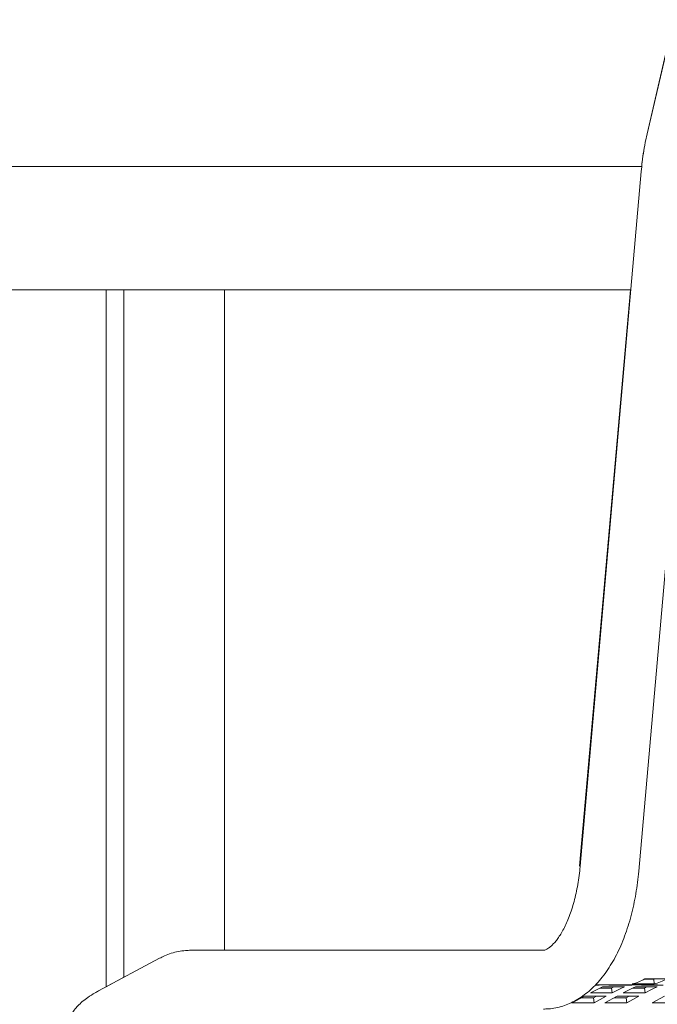
# Model space of a CAD drawing. Units: inches. Extents: x 0.1 to 8.5, y 0.3 to 10.8.
# Drawn here: x 2.2 to 2.6, y 3.2 to 3.8 of the extents above; entities that cross this region are included whole.
import ezdxf

# ---------------------------------------------------------------- set-up
doc = ezdxf.new("R2010")
doc.units = ezdxf.units.IN
doc.header["$MEASUREMENT"] = 0

msp = doc.modelspace()

# ---------------------------------------------------------------- linework, layer by layer
at = {"color": 7, "linetype": 'Continuous', "lineweight": 18}
for p, q in [((2.61786255, 3.82192848), (2.60137066, 3.75112293)), ((2.61795729, 3.82200474), (2.60143265, 3.7511992)), ((2.59805285, 3.73095161), (1.30460312, 3.73095161)), ((2.5977559, 3.7279045), (2.55990427, 3.29705121)), ((2.59622272, 3.29386056), (2.63407436, 3.72471385)), ((2.59120756, 3.65452664), (1.30460312, 3.65452664)), ((2.26588716, 3.2221848), (2.26588716, 3.65452664)), ((2.2768073, 3.22802011), (2.2768073, 3.65452664)), ((2.3393073, 3.24482244), (2.3393073, 3.65452664)), ((2.59120756, 3.65452664), (2.5595751, 3.29699391)), ((2.53705127, 3.24482244), (2.31830126, 3.24482244)), ((2.29891068, 3.23983143), (2.26107173, 3.21961161)), ((2.2768073, 3.22806841), (2.26588716, 3.22219976)), ((2.59987868, 3.22700666), (2.60555076, 3.22700666)), ((2.61350459, 3.22706298), (2.59997294, 3.22706298)), ((2.60555076, 3.22700666), (2.60580444, 3.22706298)), ((2.60571786, 3.22391212), (2.60555076, 3.22700666)), ((2.57036353, 3.22057266), (2.56629734, 3.21839361)), ((2.56629734, 3.21839361), (2.579829, 3.21839361)), ((2.56917149, 3.22311221), (2.57084924, 3.22311221)), ((2.56943988, 3.22341219), (2.5875445, 3.22341219)), ((2.57084924, 3.22311221), (2.57083648, 3.22341219)), ((2.57204676, 3.22140005), (2.57942621, 3.22140005)), ((2.58734621, 3.22211147), (2.57381461, 3.22211147)), ((2.57761509, 3.22311221), (2.59114674, 3.22311221)), ((2.57942621, 3.22140005), (2.58075372, 3.22211147)), ((2.579829, 3.21839361), (2.57942621, 3.22140005)), ((2.579829, 3.21839361), (2.58389518, 3.22057266)), ((2.59066099, 3.22057266), (2.58659485, 3.21839361)), ((2.58659485, 3.21839361), (2.6001265, 3.21839361)), ((2.5875445, 3.22341219), (2.59392438, 3.22341219)), ((2.60174896, 3.22342265), (2.5882173, 3.22342265)), ((2.59114674, 3.22311221), (2.59113393, 3.22341219)), ((2.59218625, 3.22391212), (2.60571786, 3.22391212)), ((2.59234421, 3.22140005), (2.59972371, 3.22140005)), ((2.59392438, 3.22341219), (2.59392438, 3.22342265)), ((2.59392438, 3.22341219), (2.60107615, 3.22341219)), ((2.60764371, 3.22211147), (2.59411206, 3.22211147)), ((2.59791254, 3.22311221), (2.6114442, 3.22311221)), ((2.59972371, 3.22140005), (2.60105117, 3.22211147)), ((2.6001265, 3.21839361), (2.59972371, 3.22140005)), ((2.6001265, 3.21839361), (2.60419264, 3.22057266)), ((2.60107615, 3.22341219), (2.60784201, 3.22341219)), ((2.56252419, 3.21637159), (2.55497794, 3.21232755)), ((2.55497794, 3.21232755), (2.56850954, 3.21232755)), ((2.56058802, 3.21533398), (2.5681068, 3.21533398)), ((2.57605584, 3.21637159), (2.56252419, 3.21637159)), ((2.5681068, 3.21533398), (2.57004297, 3.21637159)), ((2.56850954, 3.21232755), (2.5681068, 3.21533398)), ((2.56850954, 3.21232755), (2.57605584, 3.21637159)), ((2.58282169, 3.21637159), (2.57527539, 3.21232755)), ((2.57527539, 3.21232755), (2.58880704, 3.21232755)), ((2.58088547, 3.21533398), (2.58840425, 3.21533398)), ((2.59635335, 3.21637159), (2.58282169, 3.21637159)), ((2.58840425, 3.21533398), (2.59034043, 3.21637159)), ((2.58880704, 3.21232755), (2.58840425, 3.21533398)), ((2.58880704, 3.21232755), (2.59635335, 3.21637159)), ((2.61214027, 3.21637159), (2.60459396, 3.21232755)), ((2.60459396, 3.21232755), (2.61812562, 3.21232755))]:
    msp.add_line(p, q, dxfattribs=at)
for centre, radius, start, end in [((2.58657886, 3.24896667), 0.02567436, 282.61532005, 301.44572648), ((2.60011073, 3.24896623), 0.02567388, 282.61496409, 301.44583228), ((2.58242263, 3.19816705), 0.02544471, 109.773531, 118.28994011), ((2.57438907, 3.2023768), 0.02103539, 90.01963868, 99.68781665), ((2.58115487, 3.20237744), 0.02103476, 90.01962482, 99.68796423), ((2.59595589, 3.19816374), 0.02544839, 109.77450002, 118.28957488), ((2.58754272, 3.24516541), 0.02175322, 270.00469385, 271.77706878), ((2.60272249, 3.19816166), 0.02545059, 109.77451723, 118.28895389), ((2.59468652, 3.20237744), 0.02103476, 90.01962482, 99.68796423), ((2.60145235, 3.20237705), 0.02103514, 90.01971347, 99.68787557), ((2.60107434, 3.24516755), 0.02175536, 270.00478085, 271.77698178), ((2.61625317, 3.19816386), 0.0254482, 109.77411595, 118.28935516)]:
    msp.add_arc(centre, radius, start, end, dxfattribs=at)
for points, knots in [([(2.60143265, 3.7511992), (2.60116366, 3.75000839), (2.60038935, 3.74658056), (2.59932497, 3.74077694), (2.59836861, 3.73418592), (2.59794651, 3.7298586), (2.5977559, 3.7279045)], [0, 0, 0, 0, 0.158920761, 0.457464618, 0.755005534, 1, 1, 1, 1]), ([(2.60137066, 3.75112293), (2.60110222, 3.74993317), (2.60032929, 3.74650746), (2.59927213, 3.74070419), (2.5984429, 3.73514591), (2.59811258, 3.73186376), (2.59802078, 3.73095161)], [0, 0, 0, 0, 0.182709646, 0.526079756, 0.868292181, 1, 1, 1, 1]), ([(2.55990427, 3.29705121), (2.55980967, 3.2960483), (2.5595334, 3.29311916), (2.55890389, 3.28835762), (2.55795035, 3.28286647), (2.55679296, 3.27761142), (2.55545383, 3.27263865), (2.55395433, 3.26799293), (2.55232143, 3.26371501), (2.55058662, 3.25984163), (2.54878627, 3.25640327), (2.54696167, 3.25342368), (2.54515886, 3.2509168), (2.54342734, 3.248885), (2.54182052, 3.24731818), (2.54039151, 3.2461889), (2.53918687, 3.24544967), (2.53823506, 3.24503168), (2.53753773, 3.24484521), (2.53721969, 3.24483033), (2.53705127, 3.24482244)], [0, 0, 0, 0, 0.030395354, 0.088774601, 0.146955567, 0.204845233, 0.262373458, 0.319465643, 0.376051831, 0.432070646, 0.487475208, 0.542253683, 0.596448063, 0.65019179, 0.70376609, 0.757534771, 0.812205374, 0.869092464, 0.930676043, 1, 1, 1, 1]), ([(2.53705127, 3.20836407), (2.53813076, 3.20839052), (2.54070672, 3.20845364), (2.54474781, 3.20904611), (2.54911782, 3.21016729), (2.55338071, 3.2117823), (2.55752844, 3.21387369), (2.56155529, 3.21644469), (2.56545392, 3.21949912), (2.56921227, 3.22304208), (2.57281136, 3.22707218), (2.57622578, 3.23157553), (2.57942758, 3.23652332), (2.5823908, 3.24187378), (2.58509502, 3.24757765), (2.58752807, 3.25358678), (2.58968437, 3.25985876), (2.59156176, 3.26635737), (2.59316135, 3.27304904), (2.59447645, 3.27990396), (2.59552571, 3.28684149), (2.59599203, 3.29153744), (2.59622272, 3.29386056)], [0, 0, 0, 0, 0.0323367433, 0.0771650032, 0.1220469502, 0.1673628378, 0.2134757892, 0.2607086465, 0.3093135941, 0.3594228904, 0.411000699, 0.4638319163, 0.517562692, 0.5717985767, 0.626173531, 0.6804228422, 0.7344433729, 0.7881995617, 0.8416977395, 0.8949643919, 0.9480381953, 1, 1, 1, 1]), ([(2.31830126, 3.24482244), (2.31722191, 3.24479591), (2.31464618, 3.24473259), (2.31060421, 3.24414193), (2.30623472, 3.243016), (2.30232445, 3.24155887), (2.29994008, 3.24035233), (2.29891068, 3.23983143)], [0, 0, 0, 0, 0.160167359, 0.382216619, 0.604625344, 0.829305197, 1, 1, 1, 1]), ([(2.26107173, 3.21961161), (2.26035525, 3.21921991), (2.25805964, 3.2179649), (2.25468946, 3.21582915), (2.251201, 3.21316435), (2.24840903, 3.21054834), (2.24614087, 3.2079181), (2.24428622, 3.20519211), (2.24280969, 3.20232306), (2.24172132, 3.19930119), (2.24102662, 3.19603626), (2.24081622, 3.19259483), (2.24115658, 3.18909908), (2.24200454, 3.1857951), (2.24329089, 3.18274641), (2.2449455, 3.17998426), (2.24691001, 3.17751358), (2.24914861, 3.17531631), (2.2516619, 3.17335733), (2.2545008, 3.17159002), (2.25777908, 3.16996822), (2.26165169, 3.16846929), (2.26619948, 3.16712665), (2.27131298, 3.16600489), (2.27677339, 3.16513163), (2.28239897, 3.16449233), (2.288182, 3.16405138), (2.2940209, 3.16379175), (2.2985124, 3.16370842), (2.3009983, 3.16370364), (2.30152089, 3.16370263)], [0, 0, 0, 0, 0.024178466, 0.077468231, 0.123089479, 0.161712717, 0.195646003, 0.226540102, 0.255478209, 0.283192389, 0.310173828, 0.339679339, 0.368192892, 0.395963313, 0.423294879, 0.450577271, 0.478275683, 0.506963526, 0.53739426, 0.57059513, 0.607946241, 0.651067243, 0.700605396, 0.753332003, 0.804150191, 0.852829752, 0.899976725, 0.946078794, 0.988664595, 1, 1, 1, 1])]:
    msp.add_open_spline(points, degree=3, knots=knots, dxfattribs=at)

doc.saveas('drawing.dxf')
